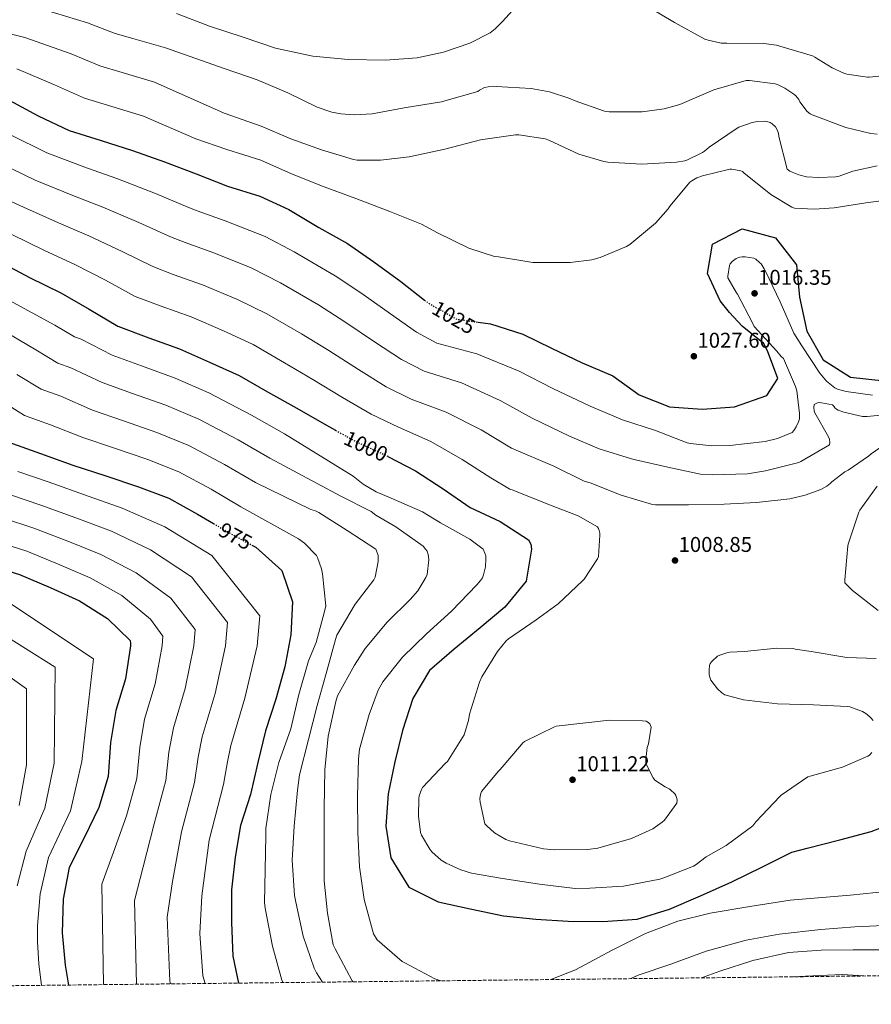
# Model space of a CAD drawing. Units: metres. Extents: x 576440 to 579863, y 4756619 to 4758971.
# Drawn here: x 577236 to 577635, y 4756619 to 4757080 of the extents above; entities that cross this region are included whole.
import ezdxf
from ezdxf.enums import TextEntityAlignment as Align

# ---------------------------------------------------------------- set-up
doc = ezdxf.new("R2010")
doc.units = ezdxf.units.M
doc.header["$MEASUREMENT"] = 0
doc.linetypes.add('DGN Style 3', pattern=[2.435891, 1.739922, -0.695969])
doc.linetypes.add('DGN Style 5', pattern=[1.217945, 0.521977, -0.695969])
for name, color, linetype, lineweight in [('Cota de curva de nivel directora', 7, 'Continuous', 0), ('Cota de punto acotado terreno', 7, 'Continuous', 0), ('Curva de nivel directora', 30, 'Continuous', 30), ('Curva de nivel directora no vista', 30, 'DGN Style 5', 30), ('Curva de nivel intermedia', 30, 'Continuous', 0), ('Punto acotado terreno (símbolo)', 7, 'Continuous', 0), ('Zona arbolada', 92, 'DGN Style 3', 0)]:
    doc.layers.add(name, color=color, linetype=linetype, lineweight=lineweight)
doc.styles.add('Style-Arial', font='arial.ttf')

# ---------------------------------------------------------------- blocks, each defined once
blk = doc.blocks.new('5PATER')
at = {"layer": 'Punto acotado terreno (símbolo)', "linetype": 'Continuous', "lineweight": 0}
h = blk.add_hatch(color=51, dxfattribs=at)
edge = h.paths.add_edge_path()
edge.add_ellipse((0, 0), major_axis=(-0.11, -0.111), ratio=0.999422, start_angle=0, end_angle=360)

msp = doc.modelspace()

# ---------------------------------------------------------------- linework, layer by layer
at = {"layer": 'Curva de nivel directora', "color": 30, "linetype": 'Continuous', "lineweight": 30, "flags": 128}
for points, elevation in [([(577230.6, 4757042.57), (577244.17, 4757035.34), (577258.69, 4757028.43), (577273.73, 4757023.75), (577288.39, 4757019.02), (577303.36, 4757013.71), (577318.34, 4757008.14), (577333, 4757002.38), (577348.1, 4756997.64), (577361.73, 4756991.31), (577375.75, 4756982.92), (577389.25, 4756975.37), (577401.6, 4756966.79), (577414.21, 4756957.58), (577425.43, 4756948.87)], 1025), ([(577450.51, 4756938.58), (577456.32, 4756937.8), (577471.43, 4756932.94), (577484.99, 4756926.41), (577499.33, 4756919.43), (577513.73, 4756913.42), (577526.02, 4756904.58), (577540.22, 4756898.89), (577555.58, 4756897.86), (577570.69, 4756898.82), (577585.86, 4756904.13), (577591.1, 4756912.2), (577586.26, 4756925.17), (577584.39, 4756928.79), (577582.53, 4756930.07), (577574.35, 4756936.68), (577568.39, 4756943.04), (577564.03, 4756948.6), (577558.02, 4756961.35), (577560.45, 4756975.11), (577574.4, 4756982.34), (577590.02, 4756978.05), (577599.87, 4756965.38), (577601.22, 4756950.34), (577604.61, 4756934.34), (577612.29, 4756920.84), (577625.22, 4756912.84), (577641.02, 4756911.11)], 1025), ([(577226.31, 4756966.8), (577240.07, 4756959.5), (577254.79, 4756952.27), (577268.04, 4756944.65), (577281.48, 4756936.72), (577296.13, 4756931.15), (577310.53, 4756926.03), (577324.55, 4756919.82), (577338.5, 4756913.61), (577351.75, 4756905.87), (577365.51, 4756898.25), (577379.39, 4756890.25), (577383.68, 4756887.88)], 1000), ([(577229.89, 4756882.45), (577245.19, 4756877.01), (577260.48, 4756871.56), (577275.84, 4756866.57), (577291.27, 4756861.39), (577305.47, 4756856.01), (577318.91, 4756848.65), (577326.44, 4756844.16)], 975), ([(577408.18, 4756875.67), (577421.12, 4756868.87), (577434.05, 4756860.49), (577446.78, 4756851.66), (577460.86, 4756845.13), (577474.18, 4756836.55), (577475.26, 4756834.51), (577475.58, 4756832.2), (577473.09, 4756817.1), (577463.04, 4756804.94), (577451.52, 4756795.27), (577439.23, 4756785.23), (577427.71, 4756775.24), (577419.84, 4756762.25), (577415.04, 4756747.15), (577411.46, 4756732.49), (577408.26, 4756717.52), (577407.29, 4756702.35), (577409.53, 4756687.5), (577418.05, 4756673.74), (577431.74, 4756666.89), (577446.72, 4756663.56), (577462.46, 4756660.24), (577477.57, 4756658.7), (577492.8, 4756657.74), (577509.05, 4756657.68), (577525.05, 4756658.83), (577540.22, 4756663.37), (577554.81, 4756669.71), (577569.53, 4756676.3), (577583.87, 4756683.27), (577597.63, 4756690.12), (577604.8, 4756692.1), (577620.22, 4756695.88), (577634.81, 4756699.85), (577649.15, 4756705.35)], 1000), ([(577344.39, 4756834.08), (577346.31, 4756833.04), (577358.4, 4756822.22), (577363.52, 4756807.44), (577362.75, 4756792.08), (577359.81, 4756776.97), (577355.71, 4756761.8), (577350.78, 4756746.96), (577347.14, 4756732.17), (577343.68, 4756717.13), (577339.07, 4756702.73), (577336.64, 4756687.89), (577334.78, 4756672.46), (577334.78, 4756657.17), (577335.49, 4756641.36), (577338.11, 4756628.78)], 975), ([(577222.29, 4756824.42), (577235.46, 4756820.37), (577249.73, 4756814.22), (577263.49, 4756807.89), (577276.67, 4756799.63), (577287.3, 4756789.39), (577287.55, 4756788.17), (577287.55, 4756786.89), (577285.06, 4756771.34), (577280.58, 4756756.62), (577278.08, 4756741.52), (577276.99, 4756725.58), (577272.7, 4756711.05), (577265.73, 4756696.91), (577258.69, 4756682.96), (577255.87, 4756668.18), (577255.49, 4756652.37), (577256.89, 4756637.14), (577258.4, 4756627.88)], 950)]:
    msp.add_lwpolyline(points, dxfattribs=dict(at, elevation=elevation))
at = {"layer": 'Curva de nivel directora no vista', "color": 30, "linetype": 'DGN Style 5', "lineweight": 30, "flags": 128}
for points, elevation in [([(577425.43, 4756948.87), (577427.07, 4756947.59), (577440.58, 4756939.91), (577450.51, 4756938.58)], 1025), ([(577383.68, 4756887.88), (577393.28, 4756882.57), (577407.11, 4756876.23), (577408.18, 4756875.67)], 1000), ([(577326.44, 4756844.16), (577332.42, 4756840.59), (577344.39, 4756834.08)], 975)]:
    msp.add_lwpolyline(points, dxfattribs=dict(at, elevation=elevation))
at = {"layer": 'Curva de nivel intermedia', "color": 30, "linetype": 'Continuous', "lineweight": 0, "flags": 128}
for points, elevation in [([(577309.12, 4757083.17), (577324.52, 4757077.35), (577340.27, 4757072.17), (577355.56, 4757066.92), (577372.97, 4757063.21), (577389.55, 4757061.67), (577406.95, 4757061.35), (577421.99, 4757062.5), (577434.22, 4757065.13), (577446.57, 4757069.41), (577456.17, 4757074.21), (577458.47, 4757076.01), (577461.93, 4757079.53), (577472.94, 4757091.69)], 1045), ([(577241.52, 4757086.64), (577267.37, 4757078.86), (577280.35, 4757073.94), (577288.58, 4757071.54), (577303.94, 4757067.13), (577331.88, 4757057.26), (577346.86, 4757052.07), (577361.32, 4757045.99), (577374.95, 4757039.34), (577381.87, 4757036.97), (577386.15, 4757036.14), (577392.36, 4757035.75), (577400.75, 4757036.26), (577415.79, 4757038.95), (577433.26, 4757041.77), (577434.92, 4757042.28), (577450.41, 4757046.63), (577451.18, 4757047.27), (577453.48, 4757048.49), (577455.27, 4757048.87), (577459.05, 4757049.06), (577475.43, 4757048.1), (577484.01, 4757046.5), (577493.48, 4757043.43), (577495.53, 4757042.47), (577509.8, 4757037.41), (577511.91, 4757037.16), (577527.4, 4757037.16), (577537.7, 4757038.5), (577545.19, 4757040.55), (577546.28, 4757041), (577561, 4757047.4), (577576.3, 4757051.81), (577577.83, 4757051.81), (577589.8, 4757050.28), (577591.21, 4757049.83), (577594.34, 4757048.29), (577598.57, 4757045.48), (577599.53, 4757044.58), (577600.87, 4757042.92), (577601.45, 4757041.89), (577604.84, 4757037.35), (577606.31, 4757036.26), (577607.14, 4757035.81), (577622.95, 4757029.8), (577634.73, 4757026.92)], 1040), ([(577528.68, 4757087.33), (577542.63, 4757078.95), (577556.84, 4757071.27), (577558.44, 4757070.69), (577564.46, 4757069.41), (577567.21, 4757069.35), (577584.55, 4757069.22), (577590.44, 4757068.45), (577592.04, 4757067.94), (577607.27, 4757063.33), (577608.36, 4757062.82), (577616.49, 4757057.7), (577622.06, 4757055.2), (577623.4, 4757054.82), (577633.06, 4757053.35), (577633.9, 4757053.35)], 1045), ([(577220.77, 4757076.15), (577237.88, 4757071.95), (577259.63, 4757064.36), (577273.13, 4757058.77), (577283.63, 4757055.61), (577298.75, 4757051.09), (577331.43, 4757036.46), (577348.71, 4757030.44), (577362.67, 4757024.42), (577377.13, 4757019.3), (577392.04, 4757014.82), (577393.83, 4757014.57), (577404.65, 4757014.44), (577418.22, 4757015.98), (577434.92, 4757019.69), (577451.69, 4757023.98), (577468.07, 4757026.41), (577469.54, 4757026.41), (577482.02, 4757024.49), (577483.75, 4757023.91), (577497.77, 4757017.32), (577509.54, 4757013.86), (577511.4, 4757013.61), (577527.34, 4757012.58), (577543.53, 4757013.48), (577547.5, 4757014.25), (577548.46, 4757014.57), (577555.75, 4757018.09), (577556.71, 4757018.73), (577558.82, 4757020.58), (577571.94, 4757029.54), (577572.84, 4757029.99), (577579.05, 4757032.1), (577581.54, 4757032.61), (577584.74, 4757032.8), (577585.9, 4757032.61), (577587.43, 4757032.1), (577588.46, 4757031.46), (577589.93, 4757030.05), (577590.95, 4757028.39), (577591.46, 4757026.92), (577591.59, 4757025.64), (577595.43, 4757010.34)], 1035), ([(577234.24, 4757057.26), (577251.9, 4757049.85), (577265.91, 4757043.6), (577278.68, 4757039.68), (577293.57, 4757035.06), (577318.06, 4757024.43), (577332.65, 4757019.43), (577348.65, 4757014.51), (577363.05, 4757008.11), (577378.34, 4757001.96), (577393.13, 4756996.52), (577409.13, 4756990.44), (577423.98, 4756984.49), (577431.4, 4756980.39), (577446.12, 4756973.22), (577458.22, 4756969.38), (577460.01, 4756969.13), (577476.14, 4756966.5), (577478.44, 4756966.5), (577493.74, 4756966.5), (577503.78, 4756967.78), (577507.75, 4756968.81), (577520.17, 4756973.99), (577521.64, 4756974.95), (577533.67, 4756985), (577539.69, 4756991.65), (577540.58, 4756993.06), (577549.86, 4757004.2), (577550.7, 4757004.84), (577553.13, 4757006.18), (577555.82, 4757007.21), (577568.55, 4757010.34), (577569.58, 4757010.34), (577573.74, 4757009.51), (577574.44, 4757009.13), (577575.14, 4757008.61), (577587.82, 4756998.37), (577597.61, 4756992.42), (577598.95, 4756991.97)], 1030), ([(577633.9, 4757053.35), (577649.13, 4757054.95)], 1045), ([(577230.82, 4757026.55), (577248.28, 4757017.98), (577267.28, 4757010.81), (577281.11, 4757005.85), (577299.18, 4756998.82), (577314.42, 4756992.5), (577318.8, 4756990.81), (577331.87, 4756986.05), (577350.63, 4756978.71), (577364.25, 4756971.48), (577383.53, 4756960.23), (577395.43, 4756952.32), (577409.44, 4756942.41), (577421.63, 4756933.84), (577431.16, 4756928.72), (577449.96, 4756923.8), (577469.81, 4756915.63), (577485.5, 4756907.49), (577502.99, 4756899.15), (577518.23, 4756892.81), (577533.78, 4756887.76), (577548.56, 4756882.06), (577550.1, 4756881.68), (577560.14, 4756880.59), (577568.53, 4756880.72), (577585.17, 4756882.57), (577590.99, 4756884.04), (577597.78, 4756886.8), (577598.61, 4756887.76), (577599.7, 4756889.48), (577600.78, 4756891.92), (577601.17, 4756893.26), (577601.3, 4756894.09), (577601.3, 4756895.82), (577599.95, 4756906.32), (577599.38, 4756908.36)], 1020), ([(577634.73, 4757026.92), (577637.74, 4757026.72)], 1040), ([(577226.19, 4757013.11), (577242.79, 4757005.18), (577260.48, 4756997.99), (577274.53, 4756992.45), (577291.39, 4756985.28), (577306.18, 4756978.55), (577313.13, 4756975.9), (577326.54, 4756971.05), (577344.11, 4756963.99), (577357.81, 4756957.01), (577375.58, 4756946.64), (577387.95, 4756938.8), (577401.93, 4756929.37), (577414.55, 4756921.02), (577425.15, 4756915.6), (577442.75, 4756910.06), (577460.87, 4756901.84), (577475.82, 4756893.53), (577493.33, 4756885.07), (577507.28, 4756879.25), (577522.51, 4756874.44), (577524.37, 4756874.12), (577539.54, 4756870.6), (577554.83, 4756867.4), (577560.34, 4756866.96), (577576.91, 4756867.53), (577585.36, 4756868.88), (577600.91, 4756872.78), (577601.87, 4756873.29), (577615.31, 4756881.1), (577615.5, 4756882.12), (577615.31, 4756883.72), (577614.86, 4756884.81), (577608.46, 4756896.07)], 1015), ([(577595.43, 4757010.34), (577596.71, 4757009.38), (577597.74, 4757008.8), (577600.94, 4757007.59), (577604.52, 4757006.76), (577610.28, 4757006.31), (577618.34, 4757006.69), (577619.82, 4757007.01), (577626.22, 4757009.38), (577637.61, 4757011.88)], 1035), ([(577221.56, 4756999.68), (577237.29, 4756992.39), (577253.67, 4756985.16), (577267.95, 4756979.06), (577283.61, 4756971.74), (577297.95, 4756964.61), (577307.47, 4756960.98), (577321.2, 4756956.04), (577337.59, 4756949.26), (577351.37, 4756942.55), (577367.64, 4756933.05), (577380.47, 4756925.28), (577394.42, 4756916.33), (577407.46, 4756908.2), (577419.14, 4756902.48), (577435.54, 4756896.34), (577451.93, 4756888.06), (577466.15, 4756879.57), (577486.03, 4756871.05), (577500.3, 4756864.01), (577503.12, 4756863.25), (577517.65, 4756857.49), (577532.24, 4756853.07), (577533.78, 4756853.01), (577549.2, 4756853), (577565.97, 4756853.32), (577581.07, 4756854.03), (577596.69, 4756855.69), (577603.92, 4756857.42), (577611.28, 4756860.17), (577614.1, 4756861.77), (577615.63, 4756862.92), (577616.4, 4756863.69), (577622.54, 4756868.49), (577624.14, 4756869.26), (577633.62, 4756875.79), (577634.83, 4756876.87), (577645.01, 4756883.91)], 1010), ([(577598.95, 4756991.97), (577608.1, 4756991.46), (577617.51, 4756992.16), (577632.36, 4756994.53), (577649.13, 4756996.71)], 1030), ([(577231.8, 4756979.59), (577246.87, 4756972.33), (577261.37, 4756965.66), (577275.82, 4756958.19), (577289.71, 4756950.66), (577301.8, 4756946.06), (577315.87, 4756941.03), (577331.07, 4756934.54), (577344.94, 4756928.08), (577359.69, 4756919.46), (577372.99, 4756911.77), (577386.91, 4756903.29), (577400.37, 4756895.39), (577413.12, 4756889.36), (577428.33, 4756882.6), (577442.99, 4756874.27), (577456.47, 4756865.62), (577465.36, 4756860.24), (577466.9, 4756859.79), (577467.98, 4756859.28), (577483.28, 4756853.26), (577497.42, 4756847.76), (577506.51, 4756842.64), (577506.96, 4756841.81), (577507.28, 4756840.97), (577507.6, 4756839.63), (577507.66, 4756838.67), (577507.02, 4756828.81), (577506.45, 4756827.6), (577500.3, 4756818.13), (577499.54, 4756817.29), (577488.08, 4756806.54), (577477.78, 4756799.12), (577464.78, 4756790.22), (577463.63, 4756789.14), (577459.66, 4756784.27), (577452.24, 4756772.3), (577451.15, 4756769.81), (577446.48, 4756754.77), (577446.03, 4756751.82), (577443.98, 4756745.17), (577436.11, 4756732.69), (577435.22, 4756731.86), (577424.46, 4756720.53), (577423.95, 4756719.51), (577422.93, 4756716.56)], 1005), ([(577599.38, 4756908.36), (577593.74, 4756921.55), (577592.72, 4756922.44), (577590.55, 4756924.94), (577579.92, 4756936.52), (577579.15, 4756938.19), (577572.18, 4756951.75), (577571.67, 4756952.39), (577567.57, 4756959.31), (577567.57, 4756960.14), (577568.34, 4756965.19), (577568.79, 4756965.96), (577569.68, 4756966.99), (577571.54, 4756968.39), (577572.37, 4756968.78), (577573.33, 4756969.03), (577574.35, 4756969.16), (577575.7, 4756969.16), (577579.86, 4756968.59), (577580.75, 4756968.07), (577582.55, 4756966.6), (577583.19, 4756965.9), (577584.72, 4756963.59), (577585.3, 4756962.44), (577592.21, 4756948.11), (577598.55, 4756933.39), (577602.26, 4756927.5), (577610.77, 4756914.63), (577613.9, 4756910.99), (577617.74, 4756907.79), (577619.09, 4756907.21), (577623.06, 4756906.06), (577635.41, 4756904.33)], 1020), ([(577230.8, 4756948.79), (577252.01, 4756937.2), (577261.2, 4756931.74), (577264.27, 4756930.65), (577278.81, 4756923.1), (577292.58, 4756918.05), (577308.39, 4756912.34), (577324.2, 4756905.51), (577344.27, 4756894.96), (577359.69, 4756886.26), (577391.98, 4756866.38), (577396.59, 4756862.66), (577402.73, 4756859.02), (577409.77, 4756856.07), (577424.37, 4756849.67), (577432.81, 4756844.55), (577446.64, 4756836.81), (577452.84, 4756832.14), (577453.68, 4756830.34), (577454.06, 4756829.06), (577454.19, 4756827.66), (577453.93, 4756823.88), (577453.1, 4756820.1), (577452.52, 4756818.7), (577451.69, 4756817.42), (577449.9, 4756815.5), (577438, 4756803.08), (577426.28, 4756792.52), (577415.02, 4756781.51), (577405.87, 4756769.99), (577403.69, 4756766.03), (577399.4, 4756754.7), (577394.92, 4756738.44), (577394.35, 4756733.83), (577393.9, 4756716.36), (577394.09, 4756699.47), (577394.92, 4756683.21), (577397.03, 4756667.92), (577401.39, 4756651.92), (577403.11, 4756649.04), (577414.89, 4756638.92), (577416.11, 4756638.28), (577430.19, 4756630.86), (577433.06, 4756629.86)], 995), ([(577224.19, 4756936.66), (577243.1, 4756925.66), (577253.37, 4756919.42), (577259.5, 4756917.24), (577274.23, 4756910.22), (577288.39, 4756905.18), (577304.11, 4756899.6), (577319.52, 4756893.14), (577337.93, 4756883.38), (577352.87, 4756874.84), (577386.09, 4756856.97), (577400.37, 4756849.8), (577402.61, 4756848.07), (577411.95, 4756842.63), (577424.68, 4756833.61), (577425.9, 4756832.2), (577426.54, 4756831.18), (577427.12, 4756829.64), (577427.31, 4756828.55), (577427.37, 4756827.21), (577426.54, 4756820.23), (577425.96, 4756818.82), (577422.19, 4756812.68), (577418.6, 4756808.58), (577407.79, 4756797.96), (577397.48, 4756785.67), (577392.49, 4756777.87), (577384.62, 4756763.47), (577383.79, 4756760.78), (577380.14, 4756744.46), (577378.67, 4756728.78), (577378.28, 4756710.79), (577378.28, 4756692.94), (577378.35, 4756676.75), (577379.82, 4756661.52), (577382.57, 4756646.67), (577383.4, 4756644.81), (577391.4, 4756629.84), (577391.72, 4756629.39)], 990), ([(577234.2, 4756914.11), (577245.55, 4756907.09), (577254.73, 4756903.83), (577269.65, 4756897.33), (577284.21, 4756892.31), (577299.83, 4756886.86), (577314.84, 4756880.76), (577331.59, 4756871.8), (577346.05, 4756863.42), (577372.01, 4756850.83), (577374.19, 4756850.12), (577375.85, 4756849.29), (577389.1, 4756840.97), (577402.48, 4756832.14), (577402.92, 4756831.37), (577403.56, 4756829.13), (577403.69, 4756828.1), (577403.69, 4756826.44), (577402.28, 4756819.08), (577401.58, 4756817.87), (577392.88, 4756806.47), (577384.17, 4756791.82), (577383.6, 4756789.83), (577379.18, 4756773.96), (577374.96, 4756758.86), (577370.92, 4756742.92), (577366.76, 4756726.41), (577365.87, 4756719.18), (577364.2, 4756702.41), (577363.31, 4756686.41), (577364.33, 4756669.84), (577364.97, 4756666.76), (577368.43, 4756650.76), (577373.55, 4756635.79), (577374.7, 4756633.68), (577377.49, 4756629.23)], 985), ([(577225.29, 4756902.57), (577237.72, 4756894.77), (577249.96, 4756890.42), (577265.06, 4756884.45), (577280.03, 4756879.44), (577295.55, 4756874.13), (577310.16, 4756868.39), (577325.25, 4756860.23), (577339.24, 4756852), (577366.32, 4756837), (577369.01, 4756834.95), (577374.77, 4756829.13), (577375.21, 4756828.23), (577377.07, 4756822.92), (577377.58, 4756820.55), (577379.05, 4756805.58), (577378.54, 4756803.02), (577374.51, 4756788.43), (577370.92, 4756779.79), (577366.38, 4756764.04), (577362.6, 4756747.98), (577357.1, 4756732.24), (577353.32, 4756717.13), (577350.96, 4756701.26), (577350.89, 4756697.8), (577350.57, 4756681.87), (577350.31, 4756666.57), (577350.7, 4756663.88), (577354.09, 4756646.03), (577358.51, 4756630.22), (577359.11, 4756629.02)], 980), ([(577608.46, 4756896.07), (577608.08, 4756897.03), (577607.95, 4756898.51), (577608.08, 4756899.91), (577608.98, 4756900.49), (577609.74, 4756900.81), (577610.77, 4756900.87), (577611.6, 4756900.81), (577616.66, 4756899.79), (577617.42, 4756899.21), (577617.87, 4756898.38), (577618.64, 4756897.74), (577619.34, 4756897.35), (577622.1, 4756896.33), (577630.74, 4756894.35), (577633.04, 4756894.28), (577643.92, 4756895.5)], 1015), ([(577234.57, 4756868.62), (577248.81, 4756863.7), (577268.11, 4756856.92), (577283.54, 4756851.42), (577303.59, 4756842.61), (577325.61, 4756829.14), (577348.19, 4756800.94), (577346.9, 4756786.89), (577341.13, 4756762.34), (577334.59, 4756740.18), (577332.96, 4756732.45), (577331.05, 4756721.89), (577324.39, 4756695.8), (577320.97, 4756669.66), (577320.02, 4756652.01), (577321.36, 4756632.23), (577322.48, 4756628.61)], 970), ([(577638.16, 4756803.4), (577626.06, 4756812.75), (577622.54, 4756816.46), (577622.54, 4756817.74), (577623.89, 4756833.68), (577624.14, 4756834.51), (577629.07, 4756849.55), (577629.58, 4756850.51), (577637.65, 4756861.77)], 1005), ([(577231.21, 4756857.66), (577245.47, 4756852.87), (577263.52, 4756846.24), (577278.52, 4756840.54), (577296.86, 4756831.87), (577316.03, 4756819.2), (577333.03, 4756797.75), (577332.07, 4756786.89), (577327.11, 4756764.59), (577321.09, 4756744.29), (577319.24, 4756734.72), (577317.53, 4756722.81), (577311.47, 4756699.61), (577307.16, 4756676.48), (577304.69, 4756659.75), (577305.85, 4756629.71), (577306.2, 4756628.42)], 965), ([(577227.85, 4756846.7), (577242.13, 4756842.03), (577258.92, 4756835.57), (577273.51, 4756829.65), (577290.13, 4756821.12), (577306.46, 4756809.26), (577317.87, 4756794.56), (577317.23, 4756786.89), (577313.09, 4756766.84), (577307.59, 4756748.4), (577305.52, 4756736.98), (577304.02, 4756723.74), (577298.55, 4756703.43), (577293.35, 4756683.29), (577289.36, 4756667.48), (577290.32, 4756628.24)], 960), ([(577224.48, 4756835.74), (577238.8, 4756831.2), (577254.33, 4756824.9), (577268.5, 4756818.77), (577283.4, 4756810.38), (577296.88, 4756799.33), (577302.71, 4756791.37), (577302.39, 4756786.89), (577299.07, 4756769.09), (577294.08, 4756752.51), (577291.8, 4756739.25), (577290.51, 4756724.66), (577285.62, 4756707.24), (577279.54, 4756690.1), (577274.02, 4756675.22), (577274.78, 4756628.06)], 955), ([(577230.95, 4756806.86), (577270.17, 4756780.73), (577264.58, 4756732.58), (577259.36, 4756709.57), (577249.02, 4756687.64), (577245.1, 4756670.68), (577243.9, 4756655.8), (577243.88, 4756648.07), (577244.42, 4756637.83), (577245.66, 4756627.73)], 945), ([(577224.12, 4756794.35), (577252.1, 4756776.92), (577251.63, 4756731.88), (577247.33, 4756710.78), (577238.53, 4756690.68), (577234.35, 4756674.33)], 940), ([(577635.73, 4756751.88), (577634.77, 4756753.1), (577632.85, 4756754.83), (577631.63, 4756755.66), (577630.73, 4756756.11), (577624.78, 4756758.22), (577623.57, 4756758.41), (577607.76, 4756759.24), (577590.86, 4756759.63), (577574.93, 4756761.55), (577566.16, 4756763.92), (577564.81, 4756764.81), (577562.83, 4756766.67), (577559.63, 4756770.83), (577559.12, 4756772.24), (577558.93, 4756773.2), (577558.8, 4756775.5), (577559.05, 4756777.68), (577559.37, 4756778.51), (577560.14, 4756779.6), (577562.77, 4756781.97), (577563.92, 4756782.54), (577567.12, 4756783.57), (577568.59, 4756783.82), (577575.5, 4756784.14), (577590.61, 4756785.8), (577598.35, 4756785.55), (577599.25, 4756785.29), (577606.73, 4756784.14), (577623.37, 4756781.32), (577637.13, 4756780.88)], 1005), ([(577217.3, 4756781.84), (577238.7, 4756766.64), (577238.69, 4756731.16), (577235.31, 4756711.98)], 935), ([(577512.07, 4756752), (577487.11, 4756749.25), (577486.41, 4756748.87), (577472.2, 4756742.02), (577471.43, 4756741.38), (577470.85, 4756740.67), (577460.93, 4756728.96), (577460.1, 4756728.19), (577452.04, 4756718.66), (577451.59, 4756717.25), (577451.33, 4756715.2), (577451.4, 4756713.54), (577453.64, 4756703.49), (577454.53, 4756702.47), (577458.25, 4756699.27), (577463.49, 4756696.13), (577465.22, 4756695.49), (577481.16, 4756691.71), (577486.34, 4756691.2), (577501.77, 4756691.39), (577506.69, 4756692.1), (577522.5, 4756696.64), (577532.49, 4756701.12), (577536.84, 4756704.19), (577537.86, 4756705.15), (577543.69, 4756713.15), (577543.88, 4756714.5), (577543.75, 4756715.33), (577543.3, 4756716.67), (577542.79, 4756717.44), (577540.81, 4756719.36), (577540.04, 4756719.87), (577538.18, 4756720.77), (577533.45, 4756723.84), (577532.61, 4756724.99), (577529.16, 4756731.78), (577529.16, 4756733.63), (577529.86, 4756739.2), (577530.37, 4756740.93), (577531.65, 4756748.74), (577531.01, 4756750.27), (577530.18, 4756751.1), (577529.35, 4756751.49), (577527.62, 4756751.68), (577512.07, 4756752)], 1010), ([(577422.93, 4756716.56), (577422.73, 4756715.28), (577422.54, 4756707.09), (577423.44, 4756699.35), (577423.95, 4756698.07), (577427.85, 4756691.54), (577428.88, 4756690.32), (577433.23, 4756686.42), (577435.6, 4756684.95), (577442.38, 4756681.87), (577447.37, 4756680.34), (577461.9, 4756677.78), (577479.25, 4756675.15), (577496.08, 4756673.17), (577502.86, 4756673.23), (577518.73, 4756674.26), (577535.76, 4756677.46), (577537.55, 4756678.1), (577551.57, 4756683.54), (577552.85, 4756684.3), (577557.52, 4756688.01), (577566.8, 4756693.33), (577579.34, 4756702.48), (577580.81, 4756704.33), (577591.95, 4756716.24), (577592.72, 4756716.81), (577605.2, 4756725.45), (577606.29, 4756725.84), (577621.39, 4756730.06), (577633.29, 4756735.12), (577634.06, 4756735.69), (577635.15, 4756736.84)], 1005), ([(577484.68, 4756630.45), (577496.17, 4756635.08), (577513.45, 4756644.17), (577529, 4756652.1), (577544.17, 4756657.86), (577559.27, 4756661.64), (577577.96, 4756664.71), (577596.9, 4756667.59), (577625.06, 4756670.02), (577643.24, 4756671.94)], 995), ([(577522.08, 4756630.88), (577525.61, 4756632.52), (577540.84, 4756637.7), (577557.54, 4756643.78), (577576.3, 4756648.9), (577591.78, 4756651.66), (577611.3, 4756653.9), (577627.24, 4756655.24), (577644.26, 4756656.01)], 990), ([(577555.35, 4756631.25), (577563.82, 4756634.31), (577579.43, 4756639.37), (577596.07, 4756643.08), (577611.43, 4756644.3), (577626.47, 4756644.36), (577642.34, 4756644.36)], 985), ([(577597.15, 4756631.73), (577621.29, 4756632.84), (577631.44, 4756632.12)], 980)]:
    msp.add_lwpolyline(points, dxfattribs=dict(at, elevation=elevation))
at = {"layer": 'Zona arbolada', "color": 92, "linetype": 'DGN Style 3', "lineweight": 0}
msp.add_polyline3d([(579863.45, 4756657.51, 1095), (576464.91, 4756618.85, 750), (576439.89, 4758858.53, 1118.93)], dxfattribs=at)

# ---------------------------------------------------------------- block references
at = {"layer": 'Punto acotado terreno (símbolo)', "color": 7, "linetype": 'Continuous', "lineweight": 0, "xscale": 10, "yscale": 10, "zscale": 10}
for p in [(577580.18, 4756952.07, 1016.35), (577551.7, 4756922.59, 1027.59), (577542.86, 4756826.88, 1008.85), (577494.8, 4756724.11, 1011.22)]:
    msp.add_blockref('5PATER', p, dxfattribs=at)

# ---------------------------------------------------------------- texts
at = {"layer": 'Cota de curva de nivel directora', "color": 7, "linetype": 'Continuous', "lineweight": 0, "style": 'Style-Arial'}
for s, rotation, p in [('1025', 330.3722, (577439.08, 4756940.77, 1025)), ('1000', 335.3764, (577397.9, 4756880.45, 1000)), ('975', 331.4636, (577336.68, 4756838.27, 975))]:
    msp.add_text(s, height=7, rotation=rotation, dxfattribs=at).set_placement(p, align=Align.MIDDLE_CENTER)
at = {"layer": 'Cota de punto acotado terreno', "color": 7, "linetype": 'Continuous', "lineweight": 0, "style": 'Style-Arial'}
for s, p in [('1016.35', (577581.84, 4756956.07, 1016.35)), ('1027.60', (577553.37, 4756926.59, 1027.59)), ('1008.85', (577544.52, 4756830.88, 1008.85)), ('1011.22', (577496.53, 4756728.11, 1011.22))]:
    msp.add_text(s, height=7, dxfattribs=at).set_placement(p)

doc.saveas('drawing.dxf')
